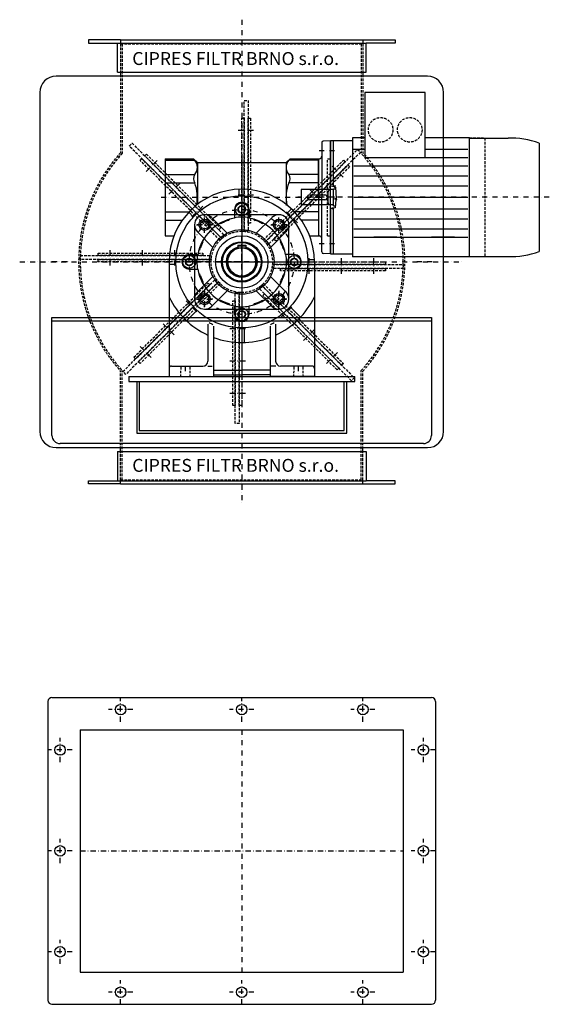
# Model space of a CAD drawing. Units: millimetres. Extents: x 404 to 2034, y 4552 to 5832.
# Drawn here: x 404 to 1060, y 4612 to 5832 of the extents above; entities that cross this region are included whole.
import ezdxf

# ---------------------------------------------------------------- set-up
doc = ezdxf.new("R2010")
doc.units = ezdxf.units.MM
doc.header["$PDMODE"] = 1
doc.linetypes.add('SKRYTÁ2', pattern=[4.7625, 3.175, -1.5875])
doc.linetypes.add('ČERCHOVANÁ2', pattern=[12.7, 6.35, -3.175, 0, -3.175])
for name, color, linetype in [('NEVID', 8, 'SKRYTÁ2'), ('OSY', 3, 'ČERCHOVANÁ2'), ('SLABA', 4, 'Continuous')]:
    doc.layers.add(name, color=color, linetype=linetype)
doc.styles.get("Standard").update_dxf_attribs({"font": 'ARIAL.TTF'})

# ---------------------------------------------------------------- blocks, each defined once
blk = doc.blocks.new('PŘÍRUBA 300x400')
for p, q in [((-240, 185), (-240, -185)), ((-235, 190), (235, 190)), ((240, 185), (240, -185)), ((-200, 150), (-200, -150)), ((-200, 150), (200, 150)), ((200, 150), (200, -150)), ((-200, -150), (200, -150)), ((-235, -190), (235, -190))]:
    blk.add_line(p, q)
for centre in [(-150, 175), (0, 175), (150, 175), (-225, 125), (225, 125), (-225, 0), (225, 0), (-225, -125), (225, -125), (-150, -175), (0, -175), (150, -175)]:
    blk.add_circle(centre, 6.5)
for centre, start, end in [((-235, 185), 90, 180), ((235, 185), 0, 90), ((-235, -185), 180, 270), ((235, -185), 270, 0)]:
    blk.add_arc(centre, 5, start, end)
at = {"layer": 'OSY'}
for p, q in [((-150, 160), (-150, 190)), ((0, 160), (0, 190)), ((150, 160), (150, 190)), ((-135, 175), (-165, 175)), ((15, 175), (-15, 175)), ((165, 175), (135, 175)), ((0, 150), (0, -150)), ((-225, 110), (-225, 140)), ((225, 110), (225, 140)), ((-210, 125), (-240, 125)), ((240, 125), (210, 125)), ((-225, -15), (-225, 15)), ((225, -15), (225, 15)), ((-200, 0), (200, 0)), ((-210, 0), (-240, 0)), ((240, 0), (210, 0)), ((-225, -140), (-225, -110)), ((225, -140), (225, -110)), ((-210, -125), (-240, -125)), ((240, -125), (210, -125)), ((-150, -190), (-150, -160)), ((0, -190), (0, -160)), ((150, -190), (150, -160)), ((-135, -175), (-165, -175)), ((15, -175), (-15, -175)), ((165, -175), (135, -175))]:
    blk.add_line(p, q, dxfattribs=at)
blk = doc.blocks.new('UCF207.CELO')
for p, q in [((46, 58.5), (-46, 58.5)), ((-37.2, 54.8), (-18, 35.7)), ((37.2, 54.8), (18, 35.7)), ((-58.5, 46), (-58.5, -46)), ((-54.8, 37.2), (-35.7, 18)), ((54.8, 37.2), (35.7, 18)), ((58.5, -46), (58.5, 46)), ((-54.8, -37.2), (-35.7, -18)), ((54.8, -37.2), (35.7, -18)), ((-37.2, -54.8), (-18, -35.7)), ((37.2, -54.8), (18, -35.7)), ((-46, -58.5), (46, -58.5))]:
    blk.add_line(p, q)
for centre, radius in [((-46, 46), 7), ((46, 46), 7), ((0, 0), 40), ((0, 0), 24), ((0, 0), 17.5), ((-46, -46), 7), ((46, -46), 7)]:
    blk.add_circle(centre, radius)
for centre, start, end in [((-46, 46), 45, 225), ((46, 46), 315, 135), ((-46, -46), 135, 315), ((46, -46), 225, 45)]:
    blk.add_arc(centre, 12.5, start, end)
at = {"layer": 'OSY'}
for p, q in [((-46, 36), (-46, 56)), ((46, 36), (46, 56)), ((-56, 46), (-36, 46)), ((36, 46), (56, 46)), ((0, 25), (0, -25)), ((-25, 0), (25, 0)), ((-46, -36), (-46, -56)), ((46, -36), (46, -56)), ((-56, -46), (-36, -46)), ((36, -46), (56, -46))]:
    blk.add_line(p, q, dxfattribs=at)
blk = doc.blocks.new('A$C1A4840D1')
at = {"layer": 'NEVID'}
for p, q in [((203, 238), (203, 400)), ((203, 400), (208, 400)), ((208, 400), (208, 238)), ((200, 238), (200, 378)), ((200, 378), (203, 378)), ((203, 378), (203, 238)), ((208, 248), (208, 378)), ((208, 378), (211, 378)), ((211, 378), (211, 248)), ((60.7, 343.5), (64.2, 347.1)), ((175.3, 229), (60.7, 343.5)), ((64.2, 347.1), (178.8, 232.5)), ((79.8, 331.5), (81.9, 333.6)), ((171.7, 239.6), (79.8, 331.5)), ((81.9, 333.6), (173.8, 241.7)), ((229, 224.7), (343.5, 339.3)), ((347.1, 335.8), (232.5, 221.2)), ((343.5, 339.3), (347.1, 335.8)), ((74.1, 325.9), (76.3, 328)), ((173.1, 226.9), (74.1, 325.9)), ((76.3, 328), (175.3, 229)), ((226.9, 226.9), (325.9, 325.9)), ((328, 323.7), (229, 224.7)), ((239.6, 228.3), (331.5, 320.2)), ((333.6, 318.1), (241.7, 226.2)), ((325.9, 325.9), (328, 323.7)), ((331.5, 320.2), (333.6, 318.1)), ((211, 248), (208, 248)), ((173.8, 241.7), (171.7, 239.6)), ((178.8, 232.5), (175.3, 229)), ((200, 238), (203, 238)), ((208, 238), (203, 238)), ((173.1, 226.9), (175.3, 229)), ((226.9, 226.9), (229, 224.7)), ((232.5, 221.2), (229, 224.7)), ((241.7, 226.2), (239.6, 228.3)), ((0, 203), (0, 208)), ((0, 208), (162, 208)), ((22, 208), (22, 211)), ((22, 211), (152, 211)), ((152, 208), (22, 208)), ((152, 211), (152, 208)), ((162, 208), (162, 203)), ((162, 203), (0, 203)), ((22, 200), (22, 203)), ((22, 203), (162, 203)), ((162, 200), (22, 200)), ((162, 200), (162, 203)), ((238, 200), (378, 200)), ((238, 200), (238, 197)), ((378, 197), (238, 197)), ((238, 197), (400, 197)), ((238, 192), (238, 197)), ((378, 200), (378, 197)), ((400, 197), (400, 192)), ((400, 192), (238, 192)), ((248, 192), (378, 192)), ((248, 189), (248, 192)), ((378, 189), (248, 189)), ((378, 192), (378, 189)), ((52.9, 64.2), (167.5, 178.8)), ((171, 175.3), (56.5, 60.7)), ((66.4, 81.9), (158.3, 173.8)), ((160.4, 171.7), (68.5, 79.8)), ((72, 76.3), (171, 175.3)), ((173.1, 173.1), (74.1, 74.1)), ((158.3, 173.8), (160.4, 171.7)), ((167.5, 178.8), (171, 175.3)), ((173.1, 173.1), (171, 175.3)), ((221.2, 167.5), (224.7, 171)), ((226.9, 173.1), (224.7, 171)), ((323.7, 72), (224.7, 171)), ((224.7, 171), (339.3, 56.5)), ((226.9, 173.1), (325.9, 74.1)), ((192, 0), (192, 162)), ((192, 162), (197, 162)), ((197, 22), (197, 162)), ((200, 162), (197, 162)), ((197, 162), (197, 0)), ((200, 162), (200, 22)), ((335.8, 52.9), (221.2, 167.5)), ((226.2, 158.3), (228.3, 160.4)), ((228.3, 160.4), (320.2, 68.5)), ((189, 22), (189, 152)), ((189, 152), (192, 152)), ((192, 152), (192, 22)), ((318.1, 66.4), (226.2, 158.3)), ((68.5, 79.8), (66.4, 81.9)), ((74.1, 74.1), (72, 76.3)), ((325.9, 74.1), (323.7, 72)), ((56.5, 60.7), (52.9, 64.2)), ((320.2, 68.5), (318.1, 66.4)), ((339.3, 56.5), (335.8, 52.9)), ((192, 22), (189, 22)), ((200, 22), (197, 22)), ((197, 0), (192, 0))]:
    blk.add_line(p, q, dxfattribs=at)
blk.add_circle((200, 200), 38, dxfattribs=at)
at = {"layer": 'OSY'}
for p, q in [((195.5, 363), (215.5, 363)), ((81.6, 312.1), (95.7, 326.2)), ((195.5, 323), (215.5, 323)), ((312.1, 318.4), (326.2, 304.3)), ((109.8, 283.8), (124, 297.9)), ((195.5, 283), (215.5, 283)), ((283.8, 290.2), (297.9, 276)), ((138.1, 255.5), (152.3, 269.7)), ((255.5, 261.9), (269.7, 247.7)), ((37, 195.5), (37, 215.5)), ((77, 195.5), (77, 215.5)), ((117, 195.5), (117, 215.5)), ((283, 204.5), (283, 184.5)), ((323, 204.5), (323, 184.5)), ((363, 204.5), (363, 184.5)), ((144.5, 138.1), (130.3, 152.3)), ((261.9, 144.5), (247.7, 130.3)), ((116.2, 109.8), (102.1, 124)), ((204.5, 117), (184.5, 117)), ((290.2, 116.2), (276, 102.1)), ((87.9, 81.6), (73.8, 95.7)), ((318.4, 87.9), (304.3, 73.8)), ((204.5, 77), (184.5, 77)), ((204.5, 37), (184.5, 37))]:
    blk.add_line(p, q, dxfattribs=at)
blk = doc.blocks.new('SROUBY_S_VALCOVOU_HLAVOU53', base_point=(862.407825, 277.009109))
for p, q in [((858.407825, 279.318524), (862.407825, 281.62794)), ((862.407825, 281.62794), (866.407825, 279.318524)), ((858.407825, 274.699693), (858.407825, 279.318524)), ((862.407825, 272.390278), (858.407825, 274.699693)), ((866.407825, 274.699693), (862.407825, 272.390278)), ((866.407825, 279.318524), (866.407825, 274.699693))]:
    blk.add_line(p, q)
for radius in [8, 4.618831]:
    blk.add_circle((862.407825, 277.009109), radius)
blk = doc.blocks.new('A$C33020566')
for p, q in [((157.9, 203.5), (82.9, 203.5)), ((82.9, 203.5), (82.9, 122.9)), ((157.9, 122.9), (157.9, 203.5)), ((67.8, 147), (67.8, 0)), ((82.9, 147), (67.8, 147)), ((212.6, 147), (158.4, 147)), ((212.6, 0.2), (212.6, 146.7)), ((212.6, 146.7), (260.4, 146.7)), ((67.8, 143.5), (40.6, 143.5)), ((40.6, 143.5), (40.6, 87.6)), ((44.1, 87.2), (44.1, 143.5)), ((299.1, 140.6), (299.1, 6.4)), ((67.8, 133.3), (82.9, 133.3)), ((82.9, 122.9), (210.6, 122.9)), ((157.9, 133.3), (210.6, 133.3)), ((69.4, 112.4), (210.6, 112.4)), ((69.4, 100.1), (210.6, 100.1)), ((69.4, 87.7), (210.6, 87.7)), ((4.1, 83), (4.1, 64)), ((44.1, 83), (4.1, 83)), ((11.6, 73.5), (11.6, 73.5)), ((14.6, 76.5), (33.6, 76.5)), ((36.6, 73.5), (36.6, 73.5)), ((44.1, 63), (44.1, 83.9)), ((44.1, 83.9), (46.2, 83.9)), ((44.1, 63), (44.1, 83.9)), ((44.1, 63.5), (44.1, 83.9)), ((69.4, 73.5), (210.6, 73.5)), ((44.1, 64), (4.1, 64)), ((33.6, 70.5), (14.6, 70.5)), ((44.1, 63), (44.1, 63.5)), ((44.1, 63), (46.2, 63)), ((40.6, 59.7), (40.6, 3.5)), ((44.1, 3.5), (44.1, 60)), ((69.4, 59.2), (210.6, 59.2)), ((69.4, 46.9), (210.6, 46.9)), ((69.4, 34.5), (210.6, 34.5)), ((69.4, 24.1), (210.6, 24.1)), ((122.7, 24.1), (94.2, 24.1)), ((194, 24.1), (165.5, 24.1)), ((40.6, 3.5), (67.8, 3.5)), ((212.6, 0.2), (260.4, 0.2)), ((79.1, 0), (67.8, 0)), ((209.1, 0), (67.8, 0)), ((212.6, 0), (209.1, 0))]:
    blk.add_line(p, q)
for centre, radius, start, end in [((264.1, 45.1), 101.7, 69.9017, 92.1113), ((14.6, 73.5), 3, 90, 180), ((14.6, 73.5), 3, 180, 270), ((33.6, 73.5), 3, 0, 90), ((33.6, 73.5), 3, 270, 0), ((264.1, 101.9), 101.7, 267.8887, 290.0983)]:
    blk.add_arc(centre, radius, start, end)
at = {"color": 0}
for p in [(96.8, 203.5), (96.8, 203.5), (132.4, 203.5), (44.1, 59.2), (44.1, 59.2)]:
    blk.add_point(p, dxfattribs=at)
at = {"layer": 'NEVID'}
for p, q in [((212.6, 147), (231.6, 147)), ((231.6, 146.9), (231.6, 0.2)), ((212.5, 0.2), (231.5, 0.1))]:
    blk.add_line(p, q, dxfattribs=at)
for centre in [(102.6, 157.1), (138.7, 157.1)]:
    blk.add_circle(centre, 15.2, dxfattribs=at)
at = {"layer": 'OSY'}
blk.add_line((311.5, 73.5), (0, 73.5), dxfattribs=at)
at = {"layer": 'SLABA'}
for p, q in [((40.6, 87.6), (45.2, 87.1)), ((45.2, 87.1), (46.3, 88.2)), ((46.3, 88.2), (45.3, 85.2)), ((45.3, 85.2), (46.3, 86.6)), ((46.3, 86.6), (46.9, 85.9)), ((46.9, 85.9), (47.4, 72.1)), ((43.6, 59.9), (43.3, 61.1)), ((43.3, 61.1), (43.4, 58.7)), ((47.4, 72.1), (45.3, 71.7)), ((45.3, 71.7), (48.5, 71)), ((47, 70.7), (46.5, 60.4)), ((48.5, 71), (47, 70.7)), ((43.1, 59.8), (40.6, 59.7)), ((43.4, 58.7), (43.1, 59.8)), ((46.5, 60.4), (43.6, 59.9))]:
    blk.add_line(p, q, dxfattribs=at)
blk = doc.blocks.new('A$C27197F6D')
for p, q in [((199, 289.7), (199, 222)), ((210, 292), (200.9, 291.7)), ((210, 152), (210, 292)), ((5, 269.8), (40.2, 269.8)), ((5, 269.8), (5, 174.2)), ((45, 265), (40.2, 269.8)), ((155, 265), (159.8, 269.8)), ((159.8, 269.8), (195, 269.8)), ((195, 269.8), (195, 174.2)), ((195, 269.8), (196.1, 269.8)), ((195, 222), (195, 269.8)), ((5, 268.2), (41.8, 268.2)), ((45, 265), (45, 213.2)), ((45, 265), (155, 265)), ((155, 265), (155, 212)), ((195, 268.2), (158.2, 268.2)), ((5, 250.3), (41.8, 250.3)), ((195, 250.3), (158.2, 250.3)), ((5, 239.9), (41.8, 239.9)), ((97, 223.8), (97, 231.9)), ((103, 223.8), (103, 231.9)), ((195, 239.9), (158.2, 239.9)), ((195, 222), (195, 174.2)), ((199, 154.3), (199, 222)), ((207, 215), (207, 229)), ((209, 231), (210, 231)), ((44.3, 202), (38.5, 207.7)), ((155.7, 202), (161.5, 207.7)), ((209, 213), (210, 213)), ((5, 204.1), (34.9, 204.1)), ((40, 197.7), (34.3, 203.5)), ((91, 207), (91, 196.3)), ((109, 207), (109, 196.3)), ((160, 197.7), (165.7, 203.5)), ((195, 204.1), (165.1, 204.1)), ((5, 193.7), (26.3, 193.7)), ((195, 193.7), (173.7, 193.7)), ((5, 174.2), (16, 174.2)), ((184, 174.2), (195, 174.2)), ((195, 174.2), (196.1, 174.2)), ((95, 162.8), (95, 158.8)), ((95, 162.8), (105, 162.8)), ((105, 162.8), (105, 158.8)), ((35, 151), (45.7, 151)), ((165, 151), (154.3, 151)), ((210, 152), (200.9, 152.3)), ((10, 142), (10, 0)), ((18.2, 145), (10.1, 145)), ((18.2, 139), (10.1, 139)), ((181.8, 145), (189.9, 145)), ((181.8, 139), (189.9, 139)), ((190, 142), (190, 0)), ((35, 133), (45.7, 133)), ((165, 133), (154.3, 133)), ((40, 86.3), (27.2, 73.5)), ((91, 77), (91, 87.7)), ((109, 77), (109, 87.7)), ((160, 86.3), (172.8, 73.5)), ((44.3, 82), (31.5, 69.2)), ((155.7, 82), (168.5, 69.2)), ((58, 64.8), (58, 19)), ((65, 62.5), (65, 0)), ((135, 62.5), (135, 0)), ((142, 64.8), (142, 19)), ((97, 60.2), (97, 42.1)), ((103, 60.2), (103, 42.1)), ((13, 13), (52, 13)), ((57.8, 13), (63.5, 13)), ((142.2, 13), (136.5, 13)), ((187, 13), (148, 13)), ((10, 0), (65, 0)), ((65, 8), (100, 8)), ((65, 2), (100, 2)), ((135, 8), (100, 8)), ((135, 2), (100, 2)), ((190, 0), (135, 0))]:
    blk.add_line(p, q)
for radius in [81.8, 32.5, 25]:
    blk.add_circle((100, 142), radius)
for centre, radius, start, end in [((201, 289.7), 2, 92, 180), ((196, 272.8), 3, 272, 0), ((30.8, 259.2), 14.2, 320.7835, 39.2165), ((169.2, 259.2), 14.2, 140.7835, 219.2165), ((49.2, 245.1), 9.04, 144.8961, 215.1039), ((150.8, 245.1), 9.04, 324.8961, 35.1039), ((100, 142), 90, 0, 180), ((-6.8, 222), 51.8, 349.5085, 20.1995), ((206.8, 222), 51.8, 159.8005, 190.4915), ((209, 229), 2, 90, 180), ((100, 207), 9, 0, 180), ((209, 215), 2, 180, 270), ((100, 142), 55, 99.418, 170.582), ((82.5, 196.2), 3, 287.8738, 340), ((100, 142), 55.5, 80.6676, 99.3324), ((100, 142), 55, 9.418, 80.582), ((117.5, 196.2), 3, 200, 252.1262), ((74, 192.7), 3, 245, 297.1262), ((100, 142), 54, 107.8738, 117.1262), ((100, 142), 54, 62.8738, 72.1262), ((126, 192.7), 3, 242.8738, 295), ((196, 171.2), 3, 0, 88), ((45.8, 159.5), 3, 290, 342.1262), ((100, 142), 54, 152.8738, 162.1262), ((49.3, 168), 3, 332.8738, 25), ((100, 142), 18.7, 105.547, 74.453), ((100, 142), 17.5, 106.6015, 73.3985), ((150.7, 168), 3, 155, 207.1262), ((100, 142), 54, 17.8738, 27.1262), ((154.2, 159.5), 3, 197.8738, 250), ((35, 142), 9, 90, 270), ((100, 142), 55.5, 170.6676, 189.3324), ((100, 142), 55.5, 350.6676, 9.3324), ((165, 142), 9, 270, 90), ((201, 154.3), 2, 180, 268), ((100, 142), 55, 189.418, 260.582), ((45.8, 124.5), 3, 17.8738, 70), ((100, 142), 54, 197.8738, 207.1262), ((100, 142), 55, 279.418, 350.582), ((100, 142), 54, 332.8738, 342.1262), ((154.2, 124.5), 3, 110, 162.1262), ((49.3, 116), 3, 335, 27.1262), ((150.7, 116), 3, 152.8738, 205), ((100, 142), 99.9, 205.7825, 245.1521), ((100, 142), 99.9, 294.8479, 334.2175), ((74, 91.3), 3, 62.8738, 115), ((100, 142), 54, 242.8738, 252.1262), ((82.5, 87.8), 3, 20, 72.1262), ((100, 142), 55.5, 260.6676, 279.3324), ((117.5, 87.8), 3, 107.8738, 160), ((100, 142), 54, 287.8738, 297.1262), ((126, 91.3), 3, 65, 117.1262), ((100, 77), 9, 180, 0), ((100, 142), 85.2, 241.8702, 245.1643), ((100, 142), 85.2, 294.8357, 298.1298), ((100, 142), 99.9, 249.5019, 290.4981), ((13, 10), 3, 90, 180), ((52, 19), 6, 270, 0), ((148, 19), 6, 180, 270), ((187, 10), 3, 0, 90)]:
    blk.add_arc(centre, radius, start, end)
at = {"layer": 'NEVID'}
for p, q in [((206, 269.5), (210, 269.5)), ((206, 174.5), (206, 269.5)), ((206, 174.5), (210, 174.5)), ((24.5, 12), (24.1, 0)), ((35.5, 12), (35.9, 0)), ((164.5, 12), (164.1, 0)), ((175.5, 12), (175.9, 0))]:
    blk.add_line(p, q, dxfattribs=at)
at = {"layer": 'OSY'}
for p, q in [((100, 269.5), (100, 47)), ((215, 279.5), (195, 279.5)), ((100, 142), (100, 235)), ((0, 222), (200, 222)), ((215, 222), (180.3, 222)), ((215, 164.5), (195, 164.5)), ((5, 142), (195, 142)), ((100, 142), (7, 142)), ((100, 142), (193, 142)), ((100, 142), (100, 2)), ((30, 13), (30, 0)), ((170, 13), (170, 0))]:
    blk.add_line(p, q, dxfattribs=at)
blk.add_circle((100, 142), 65, dxfattribs=at)
for name, p in [('A$C33020566', (169.4, 148.5)), ('SROUBY_S_VALCOVOU_HLAVOU53', (35, 142))]:
    blk.add_blockref(name, p)
for p, rotation in [((100, 207), 270), ((165, 142), 180), ((100, 77), 90)]:
    blk.add_blockref('SROUBY_S_VALCOVOU_HLAVOU53', p, dxfattribs=dict(rotation=rotation))
blk = doc.blocks.new('RP 40-30-8 NAR')
for p, q in [((-190, 550), (-190, 546)), ((-150, 550), (-190, 550)), ((-150, 550), (150, 550)), ((150, 550), (190, 550)), ((190, 550), (190, 546)), ((-190, 546), (-154, 546)), ((-154, 510), (-154, 546)), ((-154, 546), (154, 546)), ((154, 510), (154, 546)), ((190, 546), (154, 546)), ((154, 510), (154, 546)), ((230, 505), (-230, 505)), ((-154, 510), (154, 510)), ((-150, 510), (-150, 505)), ((150, 510), (150, 505)), ((-250, 485), (-250, 65)), ((250, 65), (250, 485)), ((-235, 60), (-235, 206)), ((-235, 206), (235, 206)), ((-235, 202), (235, 202)), ((235, 206), (235, 60)), ((-140, 133), (140, 133)), ((-140, 133), (-140, 127)), ((-140, 127), (140, 127)), ((-130, 127), (-130, 63)), ((-127, 127), (-127, 66)), ((127, 66), (127, 127)), ((130, 63), (130, 127)), ((140, 127), (140, 133)), ((-130, 63), (130, 63)), ((-127, 66), (127, 66)), ((225, 50), (-225, 50)), ((-230, 45), (230, 45)), ((-154, 40), (-154, 4)), ((-154, 40), (154, 40)), ((-150, 40), (-150, 45)), ((150, 40), (150, 45)), ((154, 40), (154, 4)), ((154, 40), (154, 4)), ((-190, 0), (-190, 4)), ((-190, 4), (-154, 4)), ((-150, 0), (-190, 0)), ((-154, 4), (154, 4)), ((-150, 0), (150, 0)), ((150, 0), (190, 0)), ((190, 4), (154, 4)), ((190, 0), (190, 4))]:
    blk.add_line(p, q)
for centre, radius in [((-46, 321), 5.1), ((46, 321), 5.1), ((0, 275), 19), ((-46, 229), 5.1), ((46, 229), 5.1)]:
    blk.add_circle(centre, radius)
for centre, radius, start, end in [((-230, 485), 20, 90, 180), ((230, 485), 20, 0, 90), ((-230, 65), 20, 180, 270), ((230, 65), 20, 270, 0), ((-225, 60), 10, 180, 270), ((225, 60), 10, 270, 0)]:
    blk.add_arc(centre, radius, start, end)
at = {"layer": 'NEVID'}
for p, q in [((-150, 550), (-150, 505)), ((150, 550), (150, 505)), ((-150, 545), (150, 545)), ((-150, 545), (-150, 410.3)), ((-148, 545), (-148, 409.5)), ((148, 545), (148, 409.5)), ((150, 545), (150, 410.3)), ((-150, 5), (-150, 139.7)), ((-148, 5), (-148, 140.5)), ((148, 5), (148, 140.5)), ((150, 5), (150, 139.7)), ((-150, 0), (-150, 45)), ((150, 0), (150, 45)), ((-150, 5), (150, 5))]:
    blk.add_line(p, q, dxfattribs=at)
for radius, start, end in [(202, 137.9512, 222.0488), (200, 137.7314, 222.2686), (200, 317.7314, 42.2686), (202, 317.9512, 42.0488)]:
    blk.add_arc((0, 275), radius, start, end, dxfattribs=at)
at = {"layer": 'OSY'}
for p, q in [((0, 575), (0, -25)), ((-46, 311), (-46, 331)), ((46, 311), (46, 331)), ((-36, 321), (-56, 321)), ((56, 321), (36, 321)), ((0, 253), (0, 297)), ((-275, 275), (275, 275)), ((-216, 275), (-236, 275)), ((22, 275), (-22, 275)), ((236, 275), (216, 275)), ((-46, 219), (-46, 239)), ((46, 219), (46, 239)), ((-36, 229), (-56, 229)), ((56, 229), (36, 229))]:
    blk.add_line(p, q, dxfattribs=at)
for name, p in [('A$C27197F6D', (-100, 133)), ('UCF207.CELO', (0, 275))]:
    blk.add_blockref(name, p)
at = {"layer": 'NEVID'}
blk.add_blockref('A$C1A4840D1', (-200, 75), dxfattribs=at)
for p in [(-135.6, 518.9), (-135.6, 15)]:
    blk.add_text('CIPRES FILTR BRNO s.r.o.', height=16).set_placement(p)

msp = doc.modelspace()

# ---------------------------------------------------------------- block references
for name, p in [('RP 40-30-8 NAR', (679, 5257)), ('PŘÍRUBA 300x400', (679, 4802.5))]:
    msp.add_blockref(name, p)

doc.saveas('drawing.dxf')
